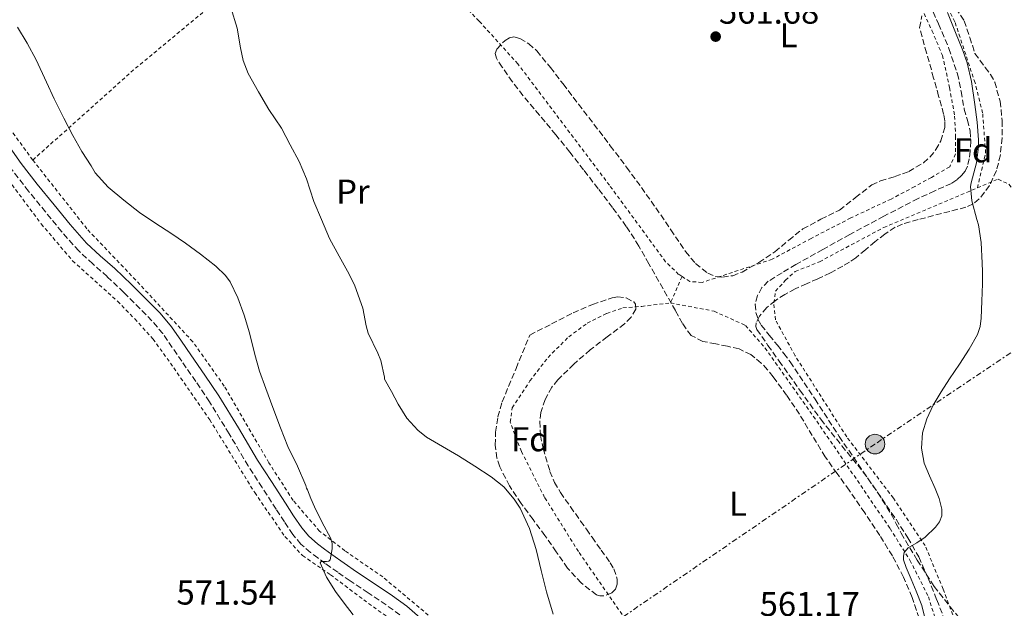
# Model space of a CAD drawing. Units: metres. Extents: x 610413 to 613862, y 4757082 to 4759451.
# Drawn here: x 611816 to 612102, y 4758138 to 4758309 of the extents above; entities that cross this region are included whole.
import ezdxf
from ezdxf.enums import TextEntityAlignment as Align

# ---------------------------------------------------------------- set-up
doc = ezdxf.new("R2010")
doc.units = ezdxf.units.M
doc.header["$MEASUREMENT"] = 0
for name, pattern in [('DGN Style 2', [1.7399219301090239, 1.043953158065414, -0.6959687720436097]), ('DGN Style 3', [2.435890702152634, 1.739921930109024, -0.6959687720436097]), ('DGN Style 7', [3.4798438602180486, 1.565929737098122, -0.6959687720436097, 0.5219765790327072, -0.6959687720436097])]:
    doc.linetypes.add(name, pattern=pattern)
for name, color, linetype, lineweight in [('Camino', 7, 'DGN Style 3', 0), ('Cota de punto acotado terreno', 7, 'Continuous', 0), ('Curva de nivel intermedia', 30, 'Continuous', 0), ('Etiqueta de uso rústico', 92, 'Continuous', 0), ('Etiqueta de zona arbolada', 92, 'Continuous', 0), ('Línea eléctrica', 6, 'DGN Style 7', 0), ('Margen derecho', 7, 'Continuous', 0), ('Poste tendido eléctrico', 7, 'Continuous', 0), ('Punto acotado terreno (símbolo)', 7, 'Continuous', 0), ('Senda', 7, 'DGN Style 3', 0), ('Tela metálica o alambrada', 7, 'DGN Style 2', 0), ('Transformador', 7, 'Continuous', 0), ('Zona arbolada', 92, 'DGN Style 3', 0)]:
    doc.layers.add(name, color=color, linetype=linetype, lineweight=lineweight)
doc.styles.add('Style-Arial', font='arial.ttf')

# ---------------------------------------------------------------- blocks, each defined once
blk = doc.blocks.new('5PATER')
at = {"layer": 'Punto acotado terreno (símbolo)', "linetype": 'Continuous', "lineweight": 0}
h = blk.add_hatch(color=51, dxfattribs=at)
edge = h.paths.add_edge_path()
edge.add_ellipse((0, 0), major_axis=(-0.1095731443231308, -0.1110710700762829), ratio=0.9994222409660317, start_angle=0, end_angle=360)
blk = doc.blocks.new('5PELE')
at = {"layer": 'Transformador', "linetype": 'Continuous', "lineweight": 0}
h = blk.add_hatch(color=9, dxfattribs=at)
edge = h.paths.add_edge_path()
edge.add_arc((-2.000000476837158e-05, 0), 0.2850000000000001, 0, 360)
at = {"layer": 'Transformador', "color": 252, "linetype": 'Continuous', "lineweight": 0}
blk.add_circle((-2.000000476837158e-05, 0), 0.2850000000000001, dxfattribs=at)

msp = doc.modelspace()

# ---------------------------------------------------------------- linework, layer by layer
at = {"layer": 'Camino', "color": 7, "linetype": 'DGN Style 3', "lineweight": 0}
msp.add_polyline3d([(611926.510000001, 4758136.42, 568.979999999996), (611922.499999999, 4758139.340000001, 569.1600000000036), (611917.2799999998, 4758142.810000001, 569.3800000000048), (611912.0699999996, 4758146.279999999, 569.5899999999966), (611908.4400000018, 4758148.82, 569.8600000000006), (611904.8200000009, 4758151.369999999, 569.9900000000054), (611902.6499999983, 4758152.949999999, 570.0399999999937), (611900.5100000014, 4758154.570000002, 570.1399999999994), (611897.7399999977, 4758156.970000003, 570.2700000000042), (611895.3900000006, 4758159.770000001, 570.2899999999937), (611892.9499999998, 4758163.430000001, 570.3000000000029), (611890.5499999992, 4758167.110000002, 570.3200000000071), (611886.4699999979, 4758173.400000001, 570.3500000000058), (611882.4200000021, 4758179.690000001, 570.3999999999943), (611876.8599999989, 4758189.040000003, 570.4499999999972), (611871.1900000004, 4758198.310000002, 570.4900000000052), (611867.1700000016, 4758204.199999999, 570.529999999999), (611863.1200000015, 4758210.070000002, 570.6000000000059), (611860.3599999987, 4758214.09, 570.6499999999943), (611857.5699999991, 4758218.090000001, 570.6999999999971), (611854.4299999988, 4758221.859999999, 570.7599999999949), (611850.9599999997, 4758225.369999999, 570.8500000000059), (611846.2300000001, 4758230.050000002, 570.8600000000006), (611841.4299999991, 4758234.67, 570.8600000000006), (611837.2499999992, 4758238.34, 570.8800000000048), (611833.1599999988, 4758242.11, 570.8899999999994), (611828.2100000001, 4758247.689999999, 570.8500000000059), (611823.4899999973, 4758253.470000002, 570.8399999999965), (611818.5499999997, 4758259.480000002, 570.9400000000024), (611813.7799999998, 4758265.630000001, 571.029999999999)], dxfattribs=at)
at = {"layer": 'Curva de nivel intermedia', "color": 30, "linetype": 'Continuous', "lineweight": 0, "flags": 128}
for points, elevation in [([(611971.0899999996, 4758136.619999999), (611969.1500000017, 4758143.140000001), (611967.6299999994, 4758149.27), (611966.140000001, 4758155.42), (611964.1700000018, 4758161.499999999), (611961.4699999993, 4758167.369999998), (611959.7700000006, 4758170.050000001), (611956.7000000017, 4758173.600000001), (611953.0700000017, 4758176.539999999), (611948.3300000009, 4758179.609999998), (611943.5499999998, 4758182.579999999), (611938.9100000019, 4758185.279999998), (611934.3000000007, 4758188.06), (611931.7800000017, 4758190.02), (611928.5600000008, 4758193.59), (611926.0000000015, 4758197.640000001), (611924.0400000013, 4758201.27), (611922.0899999999, 4758204.899999999), (611922.0400000007, 4758205.46), (611920.9600000011, 4758210.279999999), (611920.0800000007, 4758212.420000001), (611917.3100000012, 4758218.220000001), (611916.7300000022, 4758220.409999999), (611915.7100000007, 4758225.480000001), (611913.4700000011, 4758231.960000001), (611911.77, 4758235.4), (611908.8399999997, 4758240.55), (611906.0800000015, 4758245.77), (611903.7200000011, 4758251.270000001), (611901.5000000016, 4758256.469999999), (611899.4200000007, 4758263.099999999), (611897.2000000011, 4758268.119999999), (611894.670000001, 4758272.949999999), (611892.1100000016, 4758277.739999999), (611888.4100000003, 4758283.24), (611885.3900000005, 4758288.359999998), (611882.4300000012, 4758293.66), (611880.9400000002, 4758297.38), (611880.14, 4758301.060000001), (611879.2000000012, 4758306.779999998), (611877.4100000008, 4758312.81)], 565.0000000000001), ([(612095.4700000007, 4758244.58), (612094.7199999996, 4758249.730000001), (612094.2700000004, 4758251.220000001), (612092.7599999994, 4758256.65), (612092.3800000016, 4758260.869999998), (612092.5600000005, 4758261.890000001), (612094.1900000023, 4758267.699999998), (612094.78, 4758272.33), (612094.7599999999, 4758274.359999999), (612094.3500000008, 4758279.489999999), (612093.7100000016, 4758284.63), (612092.6699999999, 4758291.369999999), (612091.4500000018, 4758296.77), (612090.1300000009, 4758300.31), (612088.0499999998, 4758305.539999999), (612085.7300000021, 4758311.400000001)], 560), ([(611912.8899999999, 4758136.470000002), (611910.3600000021, 4758139.84), (611907.8200000006, 4758143.189999998), (611905.2200000011, 4758147.359999998), (611903.3500000001, 4758151.579999999), (611903.6500000019, 4758151.930000001), (611905.1699999997, 4758151.960000001), (611905.8899999993, 4758152.050000001), (611906.2800000005, 4758152.390000001), (611906.8500000006, 4758155.600000001), (611906.79, 4758157.279999998), (611906.3499999997, 4758158.820000002), (611903.9500000014, 4758163.269999999), (611901.6700000016, 4758167.8), (611900.6700000003, 4758170.249999999), (611899.6599999999, 4758172.699999999), (611899.3899999994, 4758173.189999999), (611899.1600000014, 4758173.98), (611896.7899999999, 4758179.579999999), (611893.910000001, 4758185.300000001), (611891.7699999998, 4758190.779999999), (611889.5800000015, 4758196.649999999), (611887.5300000019, 4758202.149999999), (611885.6600000008, 4758207.190000001), (611884.3800000001, 4758212.069999999), (611882.7599999997, 4758218.34), (611881.2900000013, 4758223.449999999), (611879.4500000017, 4758228.489999999), (611877.2000000008, 4758233.189999999), (611875.7900000004, 4758234.949999999), (611872.9699999995, 4758237.689999999), (611868.5100000004, 4758241.21), (611864.190000002, 4758244.42), (611859.9299999995, 4758247.27), (611855.5500000007, 4758250.119999999), (611850.8300000001, 4758253.289999999), (611846.2200000011, 4758256.9), (611841.6799999992, 4758260.630000001), (611837.950000001, 4758264.810000001), (611836.7999999998, 4758266.789999999), (611834.0799999996, 4758271.020000001), (611831.4400000023, 4758275.66), (611828.8300000015, 4758280.71), (611825.9700000006, 4758286.329999999), (611823.7599999999, 4758291.159999999), (611820.8000000004, 4758297.61), (611818.1400000006, 4758302.46), (611815.3900000014, 4758307.060000001)], 570), ([(612079.2900000003, 4758134.739999999), (612078.2400000019, 4758139.100000001), (612076.6000000013, 4758143.32), (612075.1500000006, 4758146.769999999), (612073.6599999998, 4758150.180000001), (612072.9600000002, 4758152.380000001), (612072.8799999997, 4758153.499999999), (612073.1500000001, 4758154.529999999), (612074.3100000002, 4758155.92), (612076.8200000003, 4758157.380000002), (612079.240000001, 4758159.009999999), (612082.2000000004, 4758161.890000001), (612083.4100000019, 4758163.439999999), (612084.0900000014, 4758165.16), (612084.1200000005, 4758167.119999998), (612083.3100000012, 4758170.180000001), (612082.14, 4758173.159999999), (612080.4700000003, 4758176.789999999), (612078.9100000003, 4758180.470000001), (612078.1300000001, 4758184.839999998), (612078.49, 4758189.239999999), (612079.6900000003, 4758193.380000001), (612081.5299999998, 4758197.3), (612083.8900000001, 4758201.17), (612086.2999999997, 4758204.970000001), (612089.1699999997, 4758209.24), (612092.0399999997, 4758213.539999999), (612094.4100000013, 4758217.890000001), (612095.1900000012, 4758220.21), (612095.5500000011, 4758222.600000001), (612095.7400000012, 4758227.57), (612095.9300000012, 4758232.550000001), (612095.9300000012, 4758237.060000001), (612095.8200000017, 4758237.699999998), (612095.8200000017, 4758238.55), (612095.4700000007, 4758244.58)], 560)]:
    msp.add_lwpolyline(points, dxfattribs=dict(at, elevation=elevation))
at = {"layer": 'Línea eléctrica', "color": 6, "linetype": 'DGN Style 7', "lineweight": 0}
msp.add_polyline3d([(612924.6999999988, 4758930.640000002, 623.2700000000041), (612917.8299999977, 4758926.220000001, 618.9499999999971), (612786.0500000004, 4758806.359999998, 593.9499999999971), (612650.8099999985, 4758682, 575.1900000000023), (612504.8999999983, 4758546.380000001, 568.1900000000023), (612437.1349239224, 4758479.008220938, 564.9256000000023), (612435.980000001, 4758477.859999998, 564.8699999999953), (612313.8199999993, 4758354.859999999, 560.1600000000036), (612241.3200000012, 4758303.850000001, 560.9900000000052), (612173.3700000016, 4758259.210000001, 559.1000000000058), (612064.6400000014, 4758186.009999999, 560.5800000000017), (611958.170000003, 4758113.079999999, 567.0200000000041), (611871.3500000017, 4758055.550000001, 570.0800000000017), (611854.4499999994, 4758053.57, 570.2899999999936)], dxfattribs=at)
at = {"layer": 'Margen derecho', "color": 7, "linetype": 'Continuous', "lineweight": 0}
msp.add_polyline3d([(611932.440000001, 4758135.590000001, 568.5399999999937), (611928.5100000016, 4758138.95, 568.7100000000065), (611924.3399999985, 4758141.99, 568.8999999999943), (611919.0700000002, 4758145.49, 569.1199999999955), (611913.8799999978, 4758148.95, 569.320000000007), (611910.2899999982, 4758151.460000004, 569.6600000000036), (611906.6999999986, 4758153.99, 569.9900000000054), (611904.5700000006, 4758155.53, 570.029999999999), (611902.5499999999, 4758157.07, 570.0800000000019), (611900.050000001, 4758159.240000002, 570.1799999999932), (611897.979999999, 4758161.710000001, 570.1999999999972), (611895.6400000011, 4758165.210000001, 570.1999999999972), (611893.2499999994, 4758168.87, 570.2299999999959), (611889.1799999991, 4758175.150000001, 570.2599999999948), (611885.1600000003, 4758181.390000002, 570.3000000000029), (611879.6200000015, 4758190.699999999, 570.3600000000007), (611873.8999999972, 4758200.070000002, 570.3999999999943), (611869.8299999969, 4758206.03, 570.4299999999931), (611865.7800000012, 4758211.900000002, 570.4900000000052), (611863.010000002, 4758215.930000001, 570.5399999999936), (611860.1399999997, 4758220.050000002, 570.5899999999966), (611856.8200000004, 4758224.03, 570.6499999999943), (611853.2399999974, 4758227.650000001, 570.7100000000065), (611848.480000001, 4758232.359999998, 570.7100000000065), (611843.6099999984, 4758237.040000001, 570.7200000000012), (611839.3999999971, 4758240.74, 570.7400000000054), (611835.4600000011, 4758244.37, 570.75), (611830.670000001, 4758249.779999999, 570.7200000000012), (611825.9899999984, 4758255.510000001, 570.6999999999971), (611821.0700000009, 4758261.490000002, 570.820000000007), (611816.3799999993, 4758267.540000002, 570.8899999999994), (611811.4100000004, 4758274.710000001, 570.9400000000024)], dxfattribs=at)
at = {"layer": 'Senda', "color": 7, "linetype": 'DGN Style 3', "lineweight": 0}
msp.add_polyline3d([(612080.4799999993, 4758313.730000001, 560.1100000000006), (612083.1200000013, 4758308.050000001, 560.0899999999965), (612086.1499999978, 4758300.92, 560.0899999999965), (612088.6199999999, 4758293.570000002, 560.0800000000019), (612089.6900000004, 4758288.440000001, 560.0800000000019), (612090.6000000002, 4758283.290000001, 560.0800000000019), (612091.5100000021, 4758280.11, 560.070000000007), (612092.3500000003, 4758276.920000001, 560.0599999999977), (612092.519999998, 4758273.990000002, 560.070000000007), (612092.3000000013, 4758271.050000002, 560.0800000000019), (612092.0500000009, 4758268.900000001, 560.070000000007), (612091.53, 4758266.770000001, 560.0599999999977), (612090.8299999982, 4758265.32, 560.0599999999977), (612089.8, 4758264.050000001, 560.070000000007), (612088.4099999998, 4758262.740000002, 560.0899999999965), (612086.8399999985, 4758261.720000002, 560.1300000000047), (612081.9899999981, 4758259.540000003, 560.25), (612077.16, 4758257.33, 560.3699999999953), (612067.2100000012, 4758252.180000001, 560.6199999999953), (612057.3099999973, 4758246.9, 560.7100000000065), (612049.4599999995, 4758242.540000002, 560.8600000000006), (612041.640000001, 4758238.140000001, 561.1999999999972), (612037.6099999985, 4758235.78, 561.3800000000048), (612033.6299999978, 4758233.290000003, 561.550000000003), (612031.769999998, 4758231.480000002, 561.6399999999995), (612030.4600000004, 4758229.140000002, 561.7100000000065), (612029.839999999, 4758226.680000001, 561.7500000000001), (612030.0399999979, 4758224.220000003, 561.7599999999949), (612030.6200000013, 4758222.310000001, 561.7500000000001), (612031.579999998, 4758220.550000002, 561.7200000000012), (612033.9200000005, 4758217.619999999, 561.6499999999943), (612036.2499999995, 4758214.710000002, 561.5700000000071), (612038.1499999972, 4758212.310000001, 561.5200000000042), (612040.0000000002, 4758209.880000002, 561.4600000000064), (612047.1999999997, 4758199.11, 561.25), (612054.2299999993, 4758188.230000001, 561.0599999999978), (612062.4899999984, 4758176.199999999, 560.4900000000052), (612070.7600000007, 4758164.17, 560.2200000000013), (612074.2199999986, 4758158.820000002, 560.029999999999), (612077.339999999, 4758153.250000001, 559.8300000000017), (612080.1200000016, 4758147.07, 559.6799999999931), (612082.6200000006, 4758140.760000001, 559.6600000000036), (612084.9699999975, 4758134.800000002, 559.6699999999983)], dxfattribs=at)
at = {"layer": 'Tela metálica o alambrada', "color": 7, "linetype": 'DGN Style 2', "lineweight": 0, "extrusion": (-0.6126847075209005, 0.7453409081161508, 0.2628390759735323), "elevation": 3171829.849064392, "flags": 128}
msp.add_lwpolyline([(-3494189.480285483, -863468.8109908031), (-3494228.62661491, -863474.9259963155), (-3494305.746740298, -863476.0971753374)], dxfattribs=at)
at = {"layer": 'Tela metálica o alambrada', "color": 7, "linetype": 'DGN Style 2', "lineweight": 0, "extrusion": (-0.03690909606063613, -0.08417477431747152, 0.9957672047203552), "elevation": -422551.4447108019, "flags": 128}
msp.add_lwpolyline([(-1350286.144384784, 4584051.653486367), (-1350286.144384784, 4584043.275837531)], dxfattribs=at)
at = {"layer": 'Tela metálica o alambrada', "color": 7, "linetype": 'DGN Style 2', "lineweight": 0}
for points in [[(611819.7999999998, 4758268.52, 571.8399999999965), (611799.3600000005, 4758296.350000001, 572.7200000000012), (611790.7699999996, 4758309.980000001, 573.429999999993), (611780.8799999999, 4758330.33, 573.6499999999943), (611775.3099999996, 4758348.59, 573.9700000000012), (611770.6200000001, 4758366.710000001, 573.9499999999971), (611767.2999999998, 4758381.640000001, 573.779999999999), (611764.2400000002, 4758393.100000001, 573.6999999999971), (611760, 4758405.08, 574.0200000000041), (611753.54, 4758414.83, 574.6100000000006), (611746.1900000004, 4758422.029999999, 574.9100000000036), (611733.5, 4758436.92, 574.9900000000052), (611716.7400000002, 4758456.039999999, 574.8500000000058)], [(612094.4000000004, 4758260.430000001, 559.3899999999994), (612096.8099999996, 4758270.5, 560.3500000000058), (612095.9299999997, 4758282.180000001, 560.2400000000052), (612093.7400000002, 4758290.92, 560.2400000000052), (612087.8700000001, 4758308.66, 559.9400000000023), (612075.1799999997, 4758332.77, 560.5599999999977), (612067.2599999999, 4758346.82, 560.2599999999948), (612071.8099999996, 4758350.180000001, 560), (612091.8700000001, 4758333.67, 559.6300000000047), (612117.6900000004, 4758312.34, 559.3500000000058), (612139.5300000003, 4758298.09, 558.8999999999943), (612144.5199999996, 4758294.180000001, 558.8399999999965), (612153.8499999996, 4758286.869999999, 558.7200000000012), (612168.6200000001, 4758273.33, 558.6300000000047), (612180.6200000001, 4758261.449999999, 558.4799999999959), (612195.1799999997, 4758246.449999999, 558.070000000007), (612204.6200000001, 4758231.4, 558.029999999999), (612210.5999999996, 4758219.189999999, 557.8099999999977), (612211.0800000001, 4758211.09, 557.7899999999936), (612208.7599999999, 4758203.970000001, 557.7599999999948), (612206.5899999999, 4758198.439999999, 557.5899999999965), (612194.6699999999, 4758182.050000001, 557.5899999999965), (612168.75, 4758155.800000001, 556.9499999999971)], [(612008.5499999998, 4758234.67, 562.9499999999971), (612007.5599999996, 4758235.289999999, 562.9600000000064), (612003.7699999996, 4758238.980000001, 562.9600000000064), (611987.4500000002, 4758261.180000001, 562.9600000000064), (611960.8300000001, 4758296.439999999, 563.6499999999943), (611949.5499999998, 4758308.859999999, 564.0500000000029), (611944.8300000001, 4758313.850000001, 564.279999999999)], [(612077.4699999997, 4758314.199999999, 561.8399999999965), (612081.2100000001, 4758306.100000001, 561.8399999999965), (612084.25, 4758298.92, 561.8300000000017), (612086.3300000001, 4758289.560000001, 561.779999999999), (612087.7999999998, 4758281.300000001, 561.6999999999971), (612088.0599999996, 4758275.460000001, 561.7100000000064), (612088.0599999996, 4758270.289999999, 561.4900000000052), (612086.3499999996, 4758266.57, 561.4100000000036), (612081.0499999998, 4758263.49, 561.1900000000023), (612076.1900000004, 4758260.789999999, 561.1199999999953), (612069.3399999999, 4758257.189999999, 561.1199999999953), (612057.5999999996, 4758251.689999999, 561.5200000000041), (612046.0899999999, 4758245.77, 562.2899999999936), (612034.75, 4758239.699999999, 562.4799999999959), (612014.3499999996, 4758232.970000001, 562.75), (612010.8600000005, 4758233.24, 562.929999999993), (612008.5499999998, 4758234.67, 562.9499999999971)], [(611783.1100000005, 4758305.180000001, 572.9799999999959), (611794.5999999996, 4758288.460000001, 572.529999999999), (611807.5099999999, 4758269.680000001, 572.0200000000041), (611822.2599999999, 4758249.949999999, 571.529999999999), (611831.3600000005, 4758239.27, 571.3699999999953), (611844.4500000002, 4758227.480000001, 571.179999999993), (611849.4400000004, 4758222.390000001, 571.1399999999994), (611854.7400000002, 4758216.539999999, 571.029999999999), (611859.8099999996, 4758209.550000001, 570.820000000007), (611871.25, 4758193.08, 570.6999999999971), (611884.3099999996, 4758171.930000001, 570.6100000000006), (611893.1200000001, 4758159.15, 570.3300000000017), (611898.2300000006, 4758153.640000001, 570.2299999999959), (611906.3399999999, 4758148.07, 570.2299999999959), (611916, 4758140.779999999, 569.9700000000012), (611927.5700000003, 4758132.430000001, 569.570000000007), (611928.4500000002, 4758131.619999999, 569.5399999999936)], [(612014.3899999997, 4758041.99, 567.0099999999948), (612003.8499999996, 4758052.01, 566.929999999993), (611989.5, 4758068.279999999, 566.820000000007), (611974.6299999999, 4758087.859999999, 567.429999999993), (611963.4699999997, 4758103.619999999, 568.179999999993), (611950.04, 4758121.699999999, 569.3300000000017), (611936.1100000005, 4758135.220000001, 570.2100000000064), (611921.5599999996, 4758147.42, 570.2899999999936), (611910.54, 4758155.02, 570.029999999999), (611903.1900000004, 4758160.730000001, 569.9900000000052), (611895.4699999997, 4758169.67, 570.9900000000052), (611888.4299999997, 4758180.600000001, 571.029999999999), (611875.4500000002, 4758202.869999999, 571.3099999999977), (611866.2999999998, 4758215.75, 571.6199999999953), (611849.7400000002, 4758233.66, 571.279999999999), (611835.5300000003, 4758248.550000001, 571.25), (611819.7999999998, 4758268.52, 571.8399999999965)], [(612094.4000000004, 4758260.430000001, 559.3899999999994), (612100.4400000004, 4758262.980000001, 559.1399999999994), (612103.5300000003, 4758261.480000001, 558.9100000000036), (612110.7599999999, 4758252.730000001, 558.929999999993), (612120.1100000005, 4758241.32, 558.6100000000006), (612137.0199999996, 4758215.050000001, 558.3699999999953), (612144.5199999996, 4758200.680000001, 558.179999999993), (612148.1200000001, 4758193.77, 558.0800000000017), (612160.0300000003, 4758166.57, 557.3500000000058), (612168.75, 4758155.800000001, 556.9499999999971)], [(612105.5099999999, 4758046.970000001, 559.9100000000036), (612095.75, 4758073.720000001, 559.5200000000041), (612091.6399999997, 4758084.42, 559.3300000000017), (612090.9699999997, 4758096.74, 559.3300000000017), (612091.5, 4758108.359999999, 559.3500000000058), (612091.1600000003, 4758120.930000001, 559.4900000000052), (612088.4400000004, 4758133.16, 559.4900000000052), (612084.4600000001, 4758143.91, 560), (612079.2300000006, 4758156.52, 560.3399999999965), (612069.9800000006, 4758170.310000001, 560.4499999999971), (612056.4299999997, 4758188.100000001, 560.8500000000058), (612041.4199999999, 4758211.689999999, 561.3899999999994), (612035.6900000004, 4758222.09, 561.3899999999994), (612035.2300000006, 4758227.02, 561.3899999999994), (612035.7400000002, 4758230.390000001, 561.3899999999994), (612038.6399999997, 4758233.59, 561.3899999999994), (612041.4500000002, 4758236.15, 561.3899999999994), (612048.5099999999, 4758238.970000001, 561.3899999999994), (612067.2000000002, 4758248.930000001, 560.529999999999), (612094.4000000004, 4758260.430000001, 559.3899999999994)], [(612032.1299999999, 4758093.84, 561.6499999999943), (612010.1100000005, 4758115.539999999, 562.4799999999959), (611994.0899999999, 4758132.26, 562.8999999999943), (611978.4299999997, 4758154.779999999, 563.4400000000023), (611968.5999999996, 4758170.539999999, 563.8099999999977), (611961.8300000001, 4758183.9, 563.9400000000023), (611958.5899999999, 4758192.390000001, 563.9700000000012), (611959.2100000001, 4758196.550000001, 563.9700000000012), (611964.3200000003, 4758204.380000001, 563.5099999999948), (611969.5800000001, 4758211.210000001, 563.5399999999936), (611975.5999999996, 4758217.16, 563.3000000000029), (611980.9600000001, 4758221.109999999, 563.1699999999983), (611986.6399999997, 4758223.99, 562.6699999999983), (611991.3600000005, 4758225.59, 562.4199999999983), (611996.8099999996, 4758226.01, 562.2700000000041), (612005.2000000002, 4758227.029999999, 562.179999999993)], [(612005.2000000002, 4758227.029999999, 562.179999999993), (612017.8799999999, 4758224.600000001, 562.320000000007), (612026.9600000001, 4758220.5, 562.320000000007), (612032.6500000004, 4758213.99, 562.1100000000006), (612047.7400000002, 4758192.65, 561.6499999999943), (612069.0199999996, 4758161.51, 561.029999999999), (612074.8099999996, 4758152.279999999, 560.6900000000023), (612080.1500000004, 4758141.689999999, 560.3500000000058), (612083.1299999999, 4758132.390000001, 560.029999999999), (612084.4400000004, 4758122.449999999, 559.9900000000052), (612084.7800000003, 4758111.939999999, 560.2299999999959), (612084.2800000003, 4758104.41, 560.0500000000029), (612083.3200000003, 4758098.279999999, 559.8300000000017), (612082.2999999998, 4758094.119999999, 559.8300000000017), (612078.9699999997, 4758090.119999999, 560.3399999999965)]]:
    msp.add_polyline3d(points, dxfattribs=at)
at = {"layer": 'Zona arbolada', "color": 92, "linetype": 'DGN Style 3', "lineweight": 0}
for points in [[(612088.1399999997, 4758312.619999999, 566.25), (612090.5899999999, 4758308.92, 566.1900000000023), (612092.1799999997, 4758304.15, 566.0200000000041), (612093.7100000001, 4758299.49, 565.8300000000017), (612096.6500000004, 4758295.42, 565.6600000000036), (612098.2199999997, 4758293.4, 565.6000000000058), (612099.4500000002, 4758291.140000001, 565.570000000007), (612101.0099999999, 4758285.57, 565.5800000000017), (612101.6299999999, 4758279.91, 565.6000000000058), (612101.6200000001, 4758274.949999999, 565.6000000000058), (612101.0800000001, 4758269.99, 565.6000000000058), (612099.9699999997, 4758265.430000001, 565.6000000000058), (612097.9199999999, 4758261.08, 565.6000000000058), (612094.9600000001, 4758257.210000001, 565.6000000000058), (612093.1399999997, 4758255.76, 565.6100000000006), (612091.0499999998, 4758254.82, 565.6199999999953), (612086.3600000005, 4758253.59, 565.6900000000023), (612081.6799999997, 4758252.390000001, 565.779999999999), (612077.1699999999, 4758251.199999999, 565.8099999999977), (612072.6799999997, 4758249.91, 565.8399999999965), (612070.4900000002, 4758248.980000001, 565.9100000000036), (612067.4800000006, 4758247, 566.0899999999965), (612064.6200000001, 4758244.77, 566.3099999999977), (612061.8399999999, 4758242.439999999, 566.6100000000006), (612059.04, 4758240.15, 566.8699999999953), (612057.2000000002, 4758238.859999999, 566.8699999999953), (612055.2800000003, 4758237.689999999, 566.8699999999953), (612051.6600000003, 4758235.789999999, 566.9499999999971), (612048, 4758234.01, 567.029999999999), (612044.7300000006, 4758232.560000001, 567.070000000007), (612041.4500000002, 4758231.109999999, 567.029999999999), (612038.4699999997, 4758229.5, 566.9100000000036), (612035.5999999996, 4758227.66, 566.8000000000029), (612033.1500000004, 4758225.65, 566.6999999999971), (612031.0499999998, 4758223.180000001, 566.5899999999965), (612030.0999999996, 4758221.220000001, 566.3500000000058), (612030.0099999999, 4758220.210000001, 566.1900000000023), (612030.3300000001, 4758219.300000001, 566.1100000000006), (612033.5300000003, 4758214.699999999, 566.0099999999948), (612036.7800000003, 4758210.119999999, 565.9199999999983), (612042.8200000003, 4758201.65, 565.779999999999), (612048.8700000001, 4758193.210000001, 565.6300000000047), (612055.0099999999, 4758185.529999999, 565.4900000000052), (612061.2300000006, 4758177.9, 565.3500000000058), (612065.4800000006, 4758171.880000001, 565.1699999999983), (612069.3700000001, 4758165.619999999, 564.8999999999943), (612070.8300000001, 4758162.869999999, 564.6999999999971), (612072.2699999996, 4758160.100000001, 564.5), (612076.9299999997, 4758152.32, 564.179999999993), (612081.8300000001, 4758144.680000001, 564), (612086.5, 4758138.789999999, 563.929999999993), (612091.2400000002, 4758132.869999999, 563.9100000000036)], [(612088.1399999997, 4758312.619999999, 566.25), (612090.5899999999, 4758308.92, 566.1900000000023), (612092.1799999997, 4758304.15, 566.0200000000041), (612093.7100000001, 4758299.49, 565.8300000000017), (612096.6500000004, 4758295.42, 565.6600000000036)], [(612077.4800000006, 4758135.430000001, 563.779999999999), (612075.4199999999, 4758141.5, 563.7700000000041), (612072.9400000004, 4758147.4, 563.7599999999948), (612069.6900000004, 4758153.550000001, 564.029999999999), (612066.04, 4758159.460000001, 564.4499999999971), (612061.6399999997, 4758166.060000001, 564.8500000000058), (612057.1500000004, 4758172.600000001, 565.0899999999965), (612053.6399999997, 4758177.449999999, 565.1000000000058), (612050.1500000004, 4758182.310000001, 565.0899999999965), (612046.4000000004, 4758188.480000001, 565.0899999999965), (612042.7100000001, 4758194.699999999, 565.070000000007), (612038.9500000002, 4758200.180000001, 565.0099999999948), (612035.0199999996, 4758205.560000001, 564.929999999993), (612033.3700000001, 4758207.619999999, 564.8999999999943), (612031.5599999996, 4758209.560000001, 564.8999999999943), (612028.5700000003, 4758211.99, 565.1399999999994), (612025.1299999999, 4758213.66, 565.4700000000012), (612021.7699999996, 4758214.439999999, 565.679999999993), (612018.3799999999, 4758215.109999999, 565.8399999999965), (612014.5999999996, 4758215.859999999, 565.8800000000047), (612011.2100000001, 4758217.539999999, 565.9100000000036), (612008.6500000004, 4758221.029999999, 566.1699999999983), (612006.6500000004, 4758224.779999999, 566.429999999993), (612004.2300000006, 4758229.01, 566.4400000000023), (612001.8200000003, 4758233.24, 566.4499999999971), (611998.9100000003, 4758238.390000001, 566.8000000000029), (611996, 4758243.539999999, 567.0899999999965), (611992.3399999999, 4758249.24, 567.1399999999994), (611988.3300000001, 4758254.699999999, 567.1699999999983), (611984.1500000004, 4758260.199999999, 567.179999999993), (611979.9199999999, 4758265.67, 567.1999999999971), (611975.9000000004, 4758270.789999999, 567.2599999999948), (611971.8499999996, 4758275.880000001, 567.3300000000017), (611967.1100000005, 4758281.57, 567.3500000000058), (611962.2999999998, 4758287.220000001, 567.3500000000058), (611959.2000000002, 4758291.289999999, 567.3099999999977), (611956.2699999996, 4758295.5, 567.279999999999), (611954.5999999996, 4758298.07, 567.320000000007), (611954.2400000002, 4758299.439999999, 567.3600000000006), (611954.6900000004, 4758300.76, 567.4100000000036), (611957.0800000001, 4758303.26, 567.5800000000017), (611958.3899999997, 4758304.029999999, 567.6699999999983), (611959.6900000004, 4758304.25, 567.75), (611961.4000000004, 4758303.810000001, 567.820000000007), (611964.0099999999, 4758302.310000001, 567.9100000000036), (611966.3200000003, 4758300.199999999, 567.9700000000012), (611970.2699999996, 4758295.42, 568.0500000000029), (611973.9699999997, 4758290.600000001, 568.0800000000017), (611978.4500000002, 4758284.74, 568.0899999999965), (611982.9400000004, 4758278.890000001, 568.0800000000017), (611987.7000000002, 4758272.66, 568.070000000007), (611992.4400000004, 4758266.42, 568.0500000000029), (611996.7400000002, 4758260.539999999, 568.029999999999), (612000.9600000001, 4758254.600000001, 568.0200000000041), (612005.2800000003, 4758248.279999999, 567.8800000000047), (612009.5599999996, 4758241.91, 567.6999999999971), (612012.4600000001, 4758238.449999999, 567.6399999999994), (612016.0099999999, 4758235.619999999, 567.5899999999965), (612018.3600000005, 4758234.699999999, 567.5500000000029), (612020.3099999996, 4758234.52, 567.5200000000041), (612023.2699999996, 4758234.930000001, 567.4700000000012), (612025.9800000006, 4758235.980000001, 567.429999999993), (612030.8700000001, 4758238.730000001, 567.25), (612035.5499999998, 4758241.880000001, 567.0599999999977), (612039.5700000003, 4758245.24, 567.0500000000029), (612043.6399999997, 4758248.49, 567.0599999999977), (612048.9400000004, 4758251.300000001, 566.7100000000064), (612054.2999999998, 4758253.99, 566.3699999999953), (612059, 4758257.630000001, 566.3800000000047), (612063.6900000004, 4758261.27, 566.3999999999943), (612066.25, 4758262.470000001, 566.3399999999965), (612070.3799999999, 4758263.689999999, 566.1900000000023), (612074.4400000004, 4758265.189999999, 566.1100000000006), (612078.7300000006, 4758267.730000001, 566.25), (612080.6200000001, 4758269.390000001, 566.3500000000058), (612082.3300000001, 4758271.529999999, 566.3999999999943), (612083.7699999996, 4758274.09, 566.4100000000036), (612084.9000000004, 4758277.99, 566.3999999999943), (612084.9400000004, 4758279.939999999, 566.3800000000047), (612084.5999999996, 4758281.859999999, 566.3500000000058), (612083.1399999997, 4758287.09, 566.1399999999994), (612081.6799999997, 4758292.33, 566), (612079.6299999999, 4758299.640000001, 566.070000000007), (612077.5800000001, 4758306.949999999, 566.1300000000047), (612078.29, 4758310.350000001, 566.1399999999994)], [(612077.4800000006, 4758135.430000001, 563.779999999999), (612075.4199999999, 4758141.5, 563.7700000000041), (612072.9400000004, 4758147.4, 563.7599999999948), (612069.6900000004, 4758153.550000001, 564.029999999999), (612066.04, 4758159.460000001, 564.4499999999971), (612061.6399999997, 4758166.060000001, 564.8500000000058), (612057.1500000004, 4758172.600000001, 565.0899999999965), (612053.6399999997, 4758177.449999999, 565.1000000000058), (612050.1500000004, 4758182.310000001, 565.0899999999965), (612046.4000000004, 4758188.480000001, 565.0899999999965), (612042.7100000001, 4758194.699999999, 565.070000000007), (612038.9500000002, 4758200.180000001, 565.0099999999948), (612035.0199999996, 4758205.560000001, 564.929999999993), (612033.3700000001, 4758207.619999999, 564.8999999999943), (612031.5599999996, 4758209.560000001, 564.8999999999943), (612028.5700000003, 4758211.99, 565.1399999999994), (612025.1299999999, 4758213.66, 565.4700000000012), (612021.7699999996, 4758214.439999999, 565.679999999993), (612018.3799999999, 4758215.109999999, 565.8399999999965), (612014.5999999996, 4758215.859999999, 565.8800000000047), (612011.2100000001, 4758217.539999999, 565.9100000000036), (612008.6500000004, 4758221.029999999, 566.1699999999983), (612006.6500000004, 4758224.779999999, 566.429999999993), (612004.2300000006, 4758229.01, 566.4400000000023), (612001.8200000003, 4758233.24, 566.4499999999971), (611998.9100000003, 4758238.390000001, 566.8000000000029), (611996, 4758243.539999999, 567.0899999999965), (611992.3399999999, 4758249.24, 567.1399999999994), (611988.3300000001, 4758254.699999999, 567.1699999999983), (611984.1500000004, 4758260.199999999, 567.179999999993), (611979.9199999999, 4758265.67, 567.1999999999971), (611975.9000000004, 4758270.789999999, 567.2599999999948), (611971.8499999996, 4758275.880000001, 567.3300000000017), (611967.1100000005, 4758281.57, 567.3500000000058), (611962.2999999998, 4758287.220000001, 567.3500000000058), (611959.2000000002, 4758291.289999999, 567.3099999999977), (611956.2699999996, 4758295.5, 567.279999999999), (611954.5999999996, 4758298.07, 567.320000000007), (611954.2400000002, 4758299.439999999, 567.3600000000006), (611954.6900000004, 4758300.76, 567.4100000000036), (611957.0800000001, 4758303.26, 567.5800000000017), (611958.3899999997, 4758304.029999999, 567.6699999999983), (611959.6900000004, 4758304.25, 567.75), (611961.4000000004, 4758303.810000001, 567.820000000007), (611964.0099999999, 4758302.310000001, 567.9100000000036), (611966.3200000003, 4758300.199999999, 567.9700000000012), (611970.2699999996, 4758295.42, 568.0500000000029), (611973.9699999997, 4758290.600000001, 568.0800000000017), (611978.4500000002, 4758284.74, 568.0899999999965), (611982.9400000004, 4758278.890000001, 568.0800000000017), (611987.7000000002, 4758272.66, 568.070000000007), (611992.4400000004, 4758266.42, 568.0500000000029), (611996.7400000002, 4758260.539999999, 568.029999999999), (612000.9600000001, 4758254.600000001, 568.0200000000041), (612005.2800000003, 4758248.279999999, 567.8800000000047), (612009.5599999996, 4758241.91, 567.6999999999971), (612012.4600000001, 4758238.449999999, 567.6399999999994), (612016.0099999999, 4758235.619999999, 567.5899999999965), (612018.3600000005, 4758234.699999999, 567.5500000000029), (612020.3099999996, 4758234.52, 567.5200000000041), (612023.2699999996, 4758234.930000001, 567.4700000000012), (612025.9800000006, 4758235.980000001, 567.429999999993), (612030.8700000001, 4758238.730000001, 567.25), (612035.5499999998, 4758241.880000001, 567.0599999999977), (612039.5700000003, 4758245.24, 567.0500000000029), (612043.6399999997, 4758248.49, 567.0599999999977), (612048.9400000004, 4758251.300000001, 566.7100000000064), (612054.2999999998, 4758253.99, 566.3699999999953), (612059, 4758257.630000001, 566.3800000000047), (612063.6900000004, 4758261.27, 566.3999999999943), (612066.25, 4758262.470000001, 566.3399999999965), (612070.3799999999, 4758263.689999999, 566.1900000000023), (612074.4400000004, 4758265.189999999, 566.1100000000006), (612078.7300000006, 4758267.730000001, 566.25), (612080.6200000001, 4758269.390000001, 566.3500000000058), (612082.3300000001, 4758271.529999999, 566.3999999999943), (612083.7699999996, 4758274.09, 566.4100000000036), (612084.9000000004, 4758277.99, 566.3999999999943), (612084.9400000004, 4758279.939999999, 566.3800000000047), (612084.5999999996, 4758281.859999999, 566.3500000000058), (612083.1399999997, 4758287.09, 566.1399999999994), (612081.6799999997, 4758292.33, 566), (612079.6299999999, 4758299.640000001, 566.070000000007), (612077.5800000001, 4758306.949999999, 566.1300000000047), (612078.29, 4758310.350000001, 566.1399999999994)], [(612096.6500000004, 4758295.42, 565.6600000000036), (612098.2199999997, 4758293.4, 565.6000000000058), (612099.4500000002, 4758291.140000001, 565.570000000007), (612101.0099999999, 4758285.57, 565.5800000000017), (612101.6299999999, 4758279.91, 565.6000000000058), (612101.6200000001, 4758274.949999999, 565.6000000000058), (612101.0800000001, 4758269.99, 565.6000000000058), (612099.9699999997, 4758265.430000001, 565.6000000000058), (612097.9199999999, 4758261.08, 565.6000000000058), (612094.9600000001, 4758257.210000001, 565.6000000000058), (612093.1399999997, 4758255.76, 565.6100000000006), (612091.0499999998, 4758254.82, 565.6199999999953), (612086.3600000005, 4758253.59, 565.6900000000023), (612081.6799999997, 4758252.390000001, 565.779999999999), (612077.1699999999, 4758251.199999999, 565.8099999999977), (612072.6799999997, 4758249.91, 565.8399999999965), (612070.4900000002, 4758248.980000001, 565.9100000000036), (612067.4800000006, 4758247, 566.0899999999965), (612064.6200000001, 4758244.77, 566.3099999999977), (612061.8399999999, 4758242.439999999, 566.6100000000006), (612059.04, 4758240.15, 566.8699999999953), (612057.2000000002, 4758238.859999999, 566.8699999999953), (612055.2800000003, 4758237.689999999, 566.8699999999953), (612051.6600000003, 4758235.789999999, 566.9499999999971), (612048, 4758234.01, 567.029999999999), (612044.7300000006, 4758232.560000001, 567.070000000007), (612041.4500000002, 4758231.109999999, 567.029999999999), (612038.4699999997, 4758229.5, 566.9100000000036), (612035.5999999996, 4758227.66, 566.8000000000029), (612033.1500000004, 4758225.65, 566.6999999999971), (612031.0499999998, 4758223.180000001, 566.5899999999965), (612030.0999999996, 4758221.220000001, 566.3500000000058), (612030.0099999999, 4758220.210000001, 566.1900000000023), (612030.3300000001, 4758219.300000001, 566.1100000000006), (612033.5300000003, 4758214.699999999, 566.0099999999948), (612036.7800000003, 4758210.119999999, 565.9199999999983), (612042.8200000003, 4758201.65, 565.779999999999), (612048.8700000001, 4758193.210000001, 565.6300000000047), (612055.0099999999, 4758185.529999999, 565.4900000000052), (612061.2300000006, 4758177.9, 565.3500000000058), (612065.4800000006, 4758171.880000001, 565.1699999999983), (612069.3700000001, 4758165.619999999, 564.8999999999943), (612070.8300000001, 4758162.869999999, 564.6999999999971), (612072.2699999996, 4758160.100000001, 564.5), (612076.9299999997, 4758152.32, 564.179999999993), (612081.8300000001, 4758144.680000001, 564), (612086.5, 4758138.789999999, 563.929999999993), (612091.2400000002, 4758132.869999999, 563.9100000000036)], [(611984.6799999997, 4758141.92, 568.570000000007), (611983.7199999997, 4758142.26, 568.5899999999965), (611979.2400000002, 4758145.680000001, 568.820000000007), (611975.2699999996, 4758149.980000001, 569.1499999999943), (611971.9800000006, 4758154.720000001, 569.6300000000047), (611968.6799999997, 4758159.449999999, 570.0800000000017), (611965.2199999997, 4758164.119999999, 570.1300000000047), (611961.75, 4758168.810000001, 570.1300000000047), (611958.3899999997, 4758173.9, 570.4499999999971), (611955.5599999996, 4758179.460000001, 570.75), (611954.7300000006, 4758181.930000001, 570.8000000000029), (611954.2100000001, 4758185.730000001, 570.7899999999936), (611954.3600000005, 4758189.5, 570.6699999999983), (611955, 4758193.949999999, 570.279999999999), (611956.25, 4758198.279999999, 569.9199999999983), (611960.2800000003, 4758207.980000001, 569.6199999999953), (611964.2999999998, 4758217.689999999, 569.3099999999977), (611970.5800000001, 4758220.9, 569.2100000000064), (611976.8600000005, 4758224.119999999, 569.1100000000006), (611982.5, 4758226.57, 569), (611988.2800000003, 4758228.539999999, 568.8800000000047), (611989.8399999999, 4758228.800000001, 568.8699999999953), (611992.29, 4758228.470000001, 568.8899999999994), (611994.5199999996, 4758227.300000001, 568.9499999999971), (611995.04, 4758226.65, 568.9799999999959), (611995.0700000003, 4758225.230000001, 569.0599999999977), (611993.75, 4758222.850000001, 569.2100000000064), (611991.8499999996, 4758220.92, 569.3000000000029), (611986.8200000003, 4758217.17, 569.3000000000029), (611981.8499999996, 4758213.369999999, 569.3000000000029), (611977.0499999998, 4758209.230000001, 569.3699999999953), (611972.4299999997, 4758204.710000001, 569.4600000000064), (611970.7000000002, 4758202.560000001, 569.5), (611968.7400000002, 4758198.99, 569.570000000007), (611967.5300000003, 4758195.16, 569.6300000000047), (611967.2000000002, 4758192.57, 569.6499999999943), (611967.3700000001, 4758188.609999999, 569.6499999999943), (611968.1900000004, 4758184.730000001, 569.6000000000058), (611970.1600000003, 4758178.08, 569.4799999999959), (611971.4600000001, 4758174.9, 569.4199999999983), (611973.1799999997, 4758171.939999999, 569.3600000000006), (611976.1200000001, 4758167.800000001, 569.2899999999936), (611979.0700000003, 4758163.66, 569.2200000000012), (611980.7400000002, 4758161.300000001, 569.1000000000058), (611982.4100000003, 4758158.949999999, 568.9799999999959), (611985.04, 4758155.25, 568.9700000000012), (611987.6600000003, 4758151.539999999, 568.9799999999959), (611988.7300000006, 4758149.779999999, 568.8999999999943), (611989.7100000001, 4758146.779999999, 568.7400000000052), (611989.7000000002, 4758145.300000001, 568.6600000000036), (611989.1900000004, 4758143.930000001, 568.6100000000006), (611988.1100000005, 4758142.82, 568.5800000000017), (611985.8300000001, 4758141.92, 568.5599999999977), (611984.6799999997, 4758141.92, 568.570000000007)]]:
    msp.add_polyline3d(points, dxfattribs=at)
msp.add_polyline3d([(611985.8300000001, 4758141.92, 568.5599999999977), (611984.6799999997, 4758141.92, 568.570000000007), (611983.7199999997, 4758142.26, 568.5899999999965), (611979.2400000002, 4758145.680000001, 568.820000000007), (611975.2699999996, 4758149.980000001, 569.1499999999943), (611971.9800000006, 4758154.720000001, 569.6300000000047), (611968.6799999997, 4758159.449999999, 570.0800000000017), (611965.2199999997, 4758164.119999999, 570.1300000000047), (611961.75, 4758168.810000001, 570.1300000000047), (611958.3899999997, 4758173.9, 570.4499999999971), (611955.5599999996, 4758179.460000001, 570.75), (611954.7300000006, 4758181.930000001, 570.8000000000029), (611954.2100000001, 4758185.730000001, 570.7899999999936), (611954.3600000005, 4758189.5, 570.6699999999983), (611955, 4758193.949999999, 570.279999999999), (611956.25, 4758198.279999999, 569.9199999999983), (611960.2800000003, 4758207.980000001, 569.6199999999953), (611964.2999999998, 4758217.689999999, 569.3099999999977), (611970.5800000001, 4758220.9, 569.2100000000064), (611976.8600000005, 4758224.119999999, 569.1100000000006), (611982.5, 4758226.57, 569), (611988.2800000003, 4758228.539999999, 568.8800000000047), (611989.8399999999, 4758228.800000001, 568.8699999999953), (611992.29, 4758228.470000001, 568.8899999999994), (611994.5199999996, 4758227.300000001, 568.9499999999971), (611995.04, 4758226.65, 568.9799999999959), (611995.0700000003, 4758225.230000001, 569.0599999999977), (611993.75, 4758222.850000001, 569.2100000000064), (611991.8499999996, 4758220.92, 569.3000000000029), (611986.8200000003, 4758217.17, 569.3000000000029), (611981.8499999996, 4758213.369999999, 569.3000000000029), (611977.0499999998, 4758209.230000001, 569.3699999999953), (611972.4299999997, 4758204.710000001, 569.4600000000064), (611970.7000000002, 4758202.560000001, 569.5), (611968.7400000002, 4758198.99, 569.570000000007), (611967.5300000003, 4758195.16, 569.6300000000047), (611967.2000000002, 4758192.57, 569.6499999999943), (611967.3700000001, 4758188.609999999, 569.6499999999943), (611968.1900000004, 4758184.730000001, 569.6000000000058), (611970.1600000003, 4758178.08, 569.4799999999959), (611971.4600000001, 4758174.9, 569.4199999999983), (611973.1799999997, 4758171.939999999, 569.3600000000006), (611976.1200000001, 4758167.800000001, 569.2899999999936), (611979.0700000003, 4758163.66, 569.2200000000012), (611980.7400000002, 4758161.300000001, 569.1000000000058), (611982.4100000003, 4758158.949999999, 568.9799999999959), (611985.04, 4758155.25, 568.9700000000012), (611987.6600000003, 4758151.539999999, 568.9799999999959), (611988.7300000006, 4758149.779999999, 568.8999999999943), (611989.7100000001, 4758146.779999999, 568.7400000000052), (611989.7000000002, 4758145.300000001, 568.6600000000036), (611989.1900000004, 4758143.930000001, 568.6100000000006), (611988.1100000005, 4758142.82, 568.5800000000017)], close=True, dxfattribs=at)

# ---------------------------------------------------------------- block references
at = {"layer": 'Poste tendido eléctrico', "color": 7, "linetype": 'Continuous', "lineweight": 0, "xscale": 10, "yscale": 10, "zscale": 10}
msp.add_blockref('5PELE', (612064.6400000014, 4758186.009999999, 560.5800000000017), dxfattribs=at)
at = {"layer": 'Punto acotado terreno (símbolo)', "color": 7, "linetype": 'Continuous', "lineweight": 0, "xscale": 10, "yscale": 10, "zscale": 10}
msp.add_blockref('5PATER', (612018.3199999989, 4758304.36, 561.679999999993), dxfattribs=at)

# ---------------------------------------------------------------- texts
at = {"layer": 'Cota de punto acotado terreno', "color": 7, "linetype": 'Continuous', "lineweight": 0, "style": 'Style-Arial'}
for s, p in [('561.68', (612019.2800000005, 4758308.11, 561.679999999993)), ('571.54', (611861.5799999974, 4758139.41, 571.5399999999936)), ('561.17', (612031.1200000005, 4758136.079999999, 561.1699999999983))]:
    msp.add_text(s, height=7.000000000000002, dxfattribs=at).set_placement(p)
at = {"layer": 'Etiqueta de uso rústico', "color": 92, "linetype": 'Continuous', "lineweight": 0, "style": 'Style-Arial'}
for s, p in [('L', (612039.5514203801, 4758304.730010002, 561.1999999999971)), ('Pr', (611912.8754566079, 4758259.340009999, 564.5800000000017)), ('L', (612024.8014203801, 4758168.69001, 560.9400000000023))]:
    msp.add_text(s, height=7.000000000000002, dxfattribs=at).set_placement(p, align=Align.MIDDLE_CENTER)
at = {"layer": 'Etiqueta de zona arbolada', "color": 92, "linetype": 'Continuous', "lineweight": 0, "style": 'Style-Arial'}
for p in [(612093.1574413629, 4758271.350009999, 560.0899999999965), (611964.4174413653, 4758187.430009999, 563.6699999999983)]:
    msp.add_text('Fd', height=7.000000000000002, dxfattribs=at).set_placement(p, align=Align.MIDDLE_CENTER)

doc.saveas('drawing.dxf')
